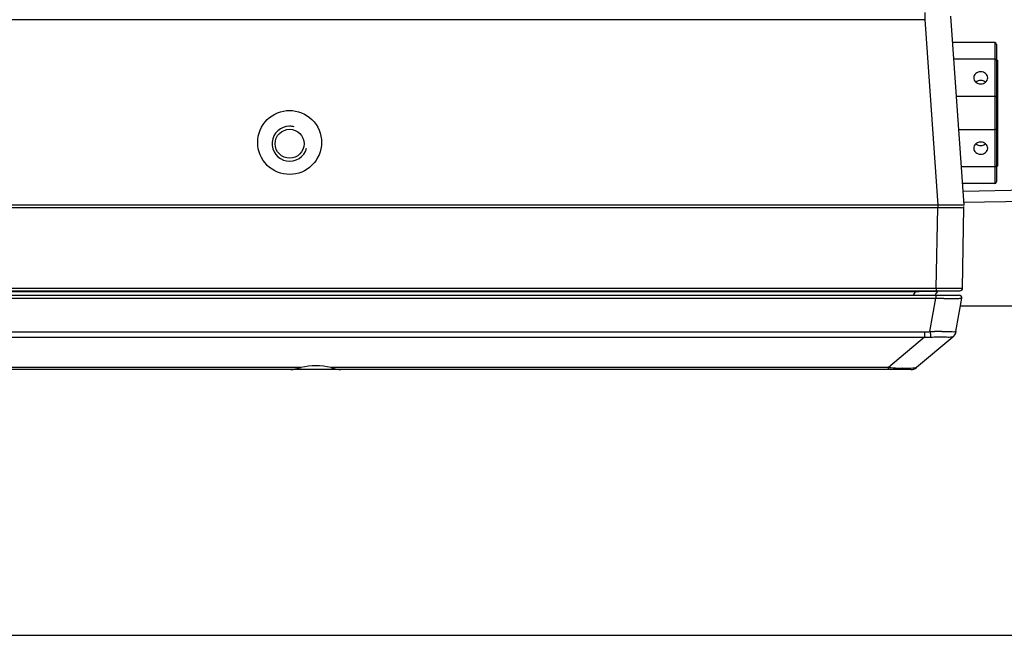
# Model space of a CAD drawing. Units: millimetres. Extents: x 214 to 2824, y 340 to 2117.
# Drawn here: x 1765 to 1877, y 1615 to 1686 of the extents above; entities that cross this region are included whole.
import ezdxf

# ---------------------------------------------------------------- set-up
doc = ezdxf.new("R2010")
doc.units = ezdxf.units.MM
doc.header["$LTSCALE"] = 163.35
doc.layers.get('0').update_dxf_attribs({"linetype": 'CONTINUOUS'})
doc.layers.add('02___PRT_ALL_AXES', color=7, linetype='CONTINUOUS')

msp = doc.modelspace()

# ---------------------------------------------------------------- linework, layer by layer
at = {"color": 7, "linetype": 'Continuous'}
for p, q in [((1868.39, 1686.53), (1868.39, 1685.7)), ((1465.34, 1685.7), (1868.39, 1685.7)), ((1868.39, 1685.7), (1869.87, 1664.53)), ((1872.87, 1664.53), (1871.36, 1686.09)), ((1876.37, 1683.08), (1871.57, 1683.08)), ((1876.37, 1683.08), (1876.37, 1666.98)), ((1876.57, 1682.88), (1876.57, 1667.18)), ((1876.37, 1681.18), (1871.7, 1681.18)), ((1876.37, 1676.93), (1872, 1676.93)), ((1876.37, 1673.13), (1872.27, 1673.13)), ((1876.37, 1668.88), (1872.56, 1668.88)), ((1876.37, 1666.98), (1872.7, 1666.98)), ((1872.76, 1666.12), (1880.07, 1666.27)), ((1880.07, 1664.93), (1872.82, 1664.81)), ((1872.87, 1664.53), (1460.87, 1664.53)), ((1463.87, 1664.23), (1869.86, 1664.23)), ((1869.7, 1655.03), (1869.86, 1664.23)), ((1869.86, 1664.53), (1869.86, 1664.23)), ((1869.86, 1664.23), (1870.79, 1664.23)), ((1870.79, 1664.23), (1870.87, 1664.23)), ((1870.87, 1664.23), (1871.63, 1664.23)), ((1871.63, 1664.23), (1872.29, 1664.23)), ((1872.7, 1655.03), (1872.86, 1664.23)), ((1464.03, 1655.03), (1869.7, 1655.03)), ((1869.7, 1655.03), (1869.7, 1654.73)), ((1869.7, 1655.03), (1870, 1655.03)), ((1870, 1655.03), (1870.63, 1655.03)), ((1870.63, 1655.03), (1871.46, 1655.03)), ((1461.33, 1654.73), (1872.4, 1654.73)), ((1867.3, 1654.62), (1466.44, 1654.62)), ((1757.63, 1654.23), (1872.31, 1654.23)), ((1757.64, 1653.88), (1869.65, 1653.88)), ((1867.3, 1654.62), (1867.04, 1654.23)), ((1868.98, 1650.07), (1869.65, 1653.88)), ((1869.79, 1654.62), (1869.57, 1654.29)), ((1869.65, 1654.23), (1869.65, 1653.88)), ((1871.93, 1650.07), (1872.6, 1653.88)), ((1872.46, 1653.03), (1880.07, 1653.03)), ((1465.36, 1650.03), (1868.37, 1650.03)), ((1465.36, 1649.44), (1868.37, 1649.44)), ((1868.37, 1649.44), (1864.23, 1645.97)), ((1871.58, 1649.44), (1867.45, 1645.97)), ((1868.37, 1650.03), (1868.37, 1649.44)), ((1797.17, 1645.97), (1536.56, 1645.97)), ((1864.23, 1645.97), (1800.56, 1645.97)), ((1864.23, 1645.73), (1864.23, 1645.97)), ((1866.8, 1645.73), (1466.93, 1645.73)), ((1429.67, 1615.38), (1904.07, 1615.38))]:
    msp.add_line(p, q, dxfattribs=at)
msp.add_circle((1795.87, 1671.53), 1.65, dxfattribs=at)
for centre, radius, start, end in [((1876.37, 1682.88), 0.2, 0, 90), ((1876.37, 1667.18), 0.2, 270, 0), ((1872.56, 1664.23), 0.3, 359, 29.3333), ((1872.4, 1655.03), 0.3, 270.0251, 359.0004), ((1870.13, 1557.36), 97.3, 91.1351, 91.6713), ((1869.57, 1584.95), 69.71, 90.9055, 91.1198), ((1869.35, 1598.87), 55.79, 90.6597, 90.9069), ((1869.2, 1611.81), 42.84, 90.3694, 90.6617), ((1869.13, 1623.31), 31.35, 90.0155, 90.3725), ((1869.13, 1633.04), 21.62, 89.5654, 90.0207), ((1872.57, 1829.26), 175.4, 269.0447, 269.3455), ((1870, 1654.48), 0.25, 90, 146.3099), ((1871.98, 1775.28), 121.42, 269.3343, 269.7215), ((1872.31, 1653.93), 0.3, 350, 89.9628), ((1869.58, 1617.35), 32.73, 89.3559, 90.1506), ((1868.75, 1539.81), 110.27, 89.1714, 89.3727), ((1870.94, 1650.2), 1, 310.0045, 350.0059), ((1867.8, 1698.58), 52.73, 266.1206, 267.2894), ((1866.91, 1679.85), 33.98, 267.3011, 268.2883), ((1866.8, 1646.73), 1, 270, 310)]:
    msp.add_arc(centre, radius, start, end, dxfattribs=at)
at = {"color": 2, "linetype": 'Continuous'}
for start, end in [(90, 345.0178), (74.9925, 89.9894)]:
    msp.add_arc((1795.87, 1671.53), 2, start, end, dxfattribs=at)
at = {"color": 7, "linetype": 'Continuous'}
msp.add_ellipse((1798.87, 1628.87), major_axis=(0, 17.3), ratio=0.648287, start_param=6.131384, end_param=6.434986, dxfattribs=at)
for points, knots in [([(1876.57, 1681.08), (1876.57, 1681.11), (1876.52, 1681.16), (1876.44, 1681.18), (1876.39, 1681.18), (1876.37, 1681.18)], [0, 0, 0, 0, 0.387211, 0.675626, 1, 1, 1, 1]), ([(1876.57, 1676.83), (1876.57, 1676.86), (1876.52, 1676.91), (1876.44, 1676.93), (1876.39, 1676.93), (1876.37, 1676.93)], [0, 0, 0, 0, 0.387211, 0.675626, 1, 1, 1, 1]), ([(1792.22, 1671.67), (1792.22, 1672.62), (1793.02, 1674.56), (1795.86, 1675.7), (1798.71, 1674.57), (1799.52, 1672.62), (1799.52, 1671.67)], [0, 0, 0, 0, 0.253783, 0.498862, 0.746036, 1, 1, 1, 1]), ([(1876.57, 1673.23), (1876.57, 1673.2), (1876.52, 1673.16), (1876.44, 1673.14), (1876.39, 1673.13), (1876.37, 1673.13)], [0, 0, 0, 0, 0.387211, 0.675626, 1, 1, 1, 1]), ([(1799.52, 1671.67), (1799.52, 1670.73), (1798.71, 1668.79), (1795.87, 1667.65), (1793.02, 1668.78), (1792.22, 1670.73), (1792.22, 1671.67)], [0, 0, 0, 0, 0.253783, 0.498862, 0.746036, 1, 1, 1, 1]), ([(1876.57, 1668.98), (1876.57, 1668.95), (1876.52, 1668.91), (1876.44, 1668.89), (1876.39, 1668.88), (1876.37, 1668.88)], [0, 0, 0, 0, 0.387211, 0.675626, 1, 1, 1, 1]), ([(1872.29, 1664.23), (1872.37, 1664.23), (1872.51, 1664.23), (1872.7, 1664.22), (1872.78, 1664.24), (1872.86, 1664.22), (1872.86, 1664.23)], [0, 0, 0, 0, 0.429294, 0.743809, 0.935399, 1, 1, 1, 1]), ([(1871.46, 1655.03), (1871.64, 1655.03), (1871.94, 1655.02), (1872.28, 1655.03), (1872.51, 1655.02), (1872.59, 1655.04), (1872.71, 1655), (1872.7, 1655.03)], [0, 0, 0, 0, 0.418733, 0.735536, 0.850041, 0.932947, 1, 1, 1, 1]), ([(1869.79, 1654.62), (1869.81, 1654.65), (1869.49, 1654.63), (1869.42, 1654.65), (1869.29, 1654.65)], [0, 0, 0, 0, 0.21974, 1, 1, 1, 1]), ([(1871.39, 1653.86), (1871.56, 1653.86), (1871.85, 1653.87), (1872.25, 1653.85), (1872.44, 1653.9), (1872.6, 1653.85), (1872.6, 1653.88)], [0, 0, 0, 0, 0.419264, 0.735575, 0.932116, 1, 1, 1, 1]), ([(1868.98, 1650.07), (1868.99, 1650.01), (1869.02, 1649.8), (1869.05, 1649.59), (1869.07, 1649.44)], [0, 0, 0, 0, 0.290996, 1, 1, 1, 1]), ([(1869.84, 1649.46), (1870.05, 1649.46), (1870.44, 1649.45), (1870.96, 1649.46), (1871.29, 1649.44), (1871.49, 1649.48), (1871.53, 1649.44)], [0, 0, 0, 0, 0.380454, 0.688966, 0.903264, 1, 1, 1, 1]), ([(1870.34, 1650.07), (1870.56, 1650.07), (1870.93, 1650.06), (1871.48, 1650.09), (1871.7, 1650.04), (1871.94, 1650.11), (1871.93, 1650.07)], [0, 0, 0, 0, 0.413537, 0.732716, 0.933403, 1, 1, 1, 1]), ([(1871.53, 1649.44), (1871.54, 1649.43), (1871.56, 1649.42), (1871.58, 1649.43), (1871.58, 1649.44)], [0, 0, 0, 0, 0.484372, 1, 1, 1, 1]), ([(1796.02, 1645.73), (1796.1, 1645.73), (1796.49, 1645.79), (1796.87, 1645.9), (1797.17, 1645.97)], [0, 0, 0, 0, 0.213477, 1, 1, 1, 1]), ([(1800.56, 1645.97), (1800.67, 1645.94), (1801.05, 1645.85), (1801.43, 1645.73), (1801.72, 1645.73)], [0, 0, 0, 0, 0.2751, 1, 1, 1, 1]), ([(1867.45, 1645.97), (1867.41, 1645.94), (1867.25, 1645.91), (1866.74, 1645.86), (1866.26, 1645.87), (1865.89, 1645.88)], [0, 0, 0, 0, 0.093436, 0.287655, 1, 1, 1, 1])]:
    msp.add_open_spline(points, degree=3, knots=knots, dxfattribs=at)
for points in [[(1868.37, 1650.03), (1868.57, 1650.03), (1868.78, 1650.05), (1868.98, 1650.07)], [(1868.37, 1649.44), (1868.6, 1649.42), (1868.84, 1649.42), (1869.07, 1649.44)], [(1868.98, 1650.07), (1869.15, 1650.08), (1869.33, 1650.08), (1869.5, 1650.08)], [(1869.07, 1649.44), (1869.33, 1649.46), (1869.58, 1649.46), (1869.84, 1649.46)], [(1871.93, 1650.07), (1871.89, 1649.83), (1871.74, 1649.58), (1871.53, 1649.44)]]:
    msp.add_open_spline(points, degree=3, dxfattribs=at)
at = {"layer": '02___PRT_ALL_AXES', "color": 7, "linetype": 'Continuous'}
for p, q in [((1876.57, 1681.08), (1876.67, 1681.08)), ((1876.67, 1681.08), (1876.67, 1668.98)), ((1876.57, 1668.98), (1876.67, 1668.98))]:
    msp.add_line(p, q, dxfattribs=at)
for points, knots in [([(1874.77, 1679.75), (1874.66, 1679.75), (1874.46, 1679.72), (1874.19, 1679.57), (1874.01, 1679.34), (1873.97, 1679.15), (1873.97, 1679.06)], [0, 0, 0, 0, 0.266341, 0.523401, 0.766784, 1, 1, 1, 1]), ([(1875.57, 1679.06), (1875.57, 1679.15), (1875.52, 1679.34), (1875.34, 1679.57), (1875.08, 1679.72), (1874.87, 1679.75), (1874.77, 1679.75)], [0, 0, 0, 0, 0.233216, 0.476599, 0.733659, 1, 1, 1, 1]), ([(1873.97, 1679.06), (1873.97, 1678.97), (1874.01, 1678.78), (1874.19, 1678.55), (1874.46, 1678.4), (1874.66, 1678.37), (1874.77, 1678.37)], [0, 0, 0, 0, 0.233216, 0.476599, 0.733659, 1, 1, 1, 1]), ([(1874.77, 1678.75), (1874.67, 1678.75), (1874.47, 1678.72), (1874.29, 1678.62), (1874.22, 1678.56)], [0, 0, 0, 0, 0.508382, 1, 1, 1, 1]), ([(1874.77, 1678.37), (1874.87, 1678.37), (1875.08, 1678.4), (1875.34, 1678.55), (1875.52, 1678.78), (1875.57, 1678.97), (1875.57, 1679.06)], [0, 0, 0, 0, 0.266341, 0.523401, 0.766784, 1, 1, 1, 1]), ([(1875.32, 1678.56), (1875.24, 1678.62), (1875.07, 1678.72), (1874.87, 1678.75), (1874.77, 1678.75)], [0, 0, 0, 0, 0.491618, 1, 1, 1, 1]), ([(1874.77, 1671.7), (1874.66, 1671.7), (1874.46, 1671.67), (1874.19, 1671.52), (1874.01, 1671.29), (1873.97, 1671.1), (1873.97, 1671.01)], [0, 0, 0, 0, 0.266341, 0.523401, 0.766784, 1, 1, 1, 1]), ([(1875.57, 1671.01), (1875.57, 1671.1), (1875.52, 1671.29), (1875.34, 1671.52), (1875.08, 1671.67), (1874.87, 1671.7), (1874.77, 1671.7)], [0, 0, 0, 0, 0.233216, 0.476599, 0.733659, 1, 1, 1, 1]), ([(1873.97, 1671.01), (1873.97, 1670.92), (1874.01, 1670.73), (1874.19, 1670.5), (1874.46, 1670.35), (1874.66, 1670.32), (1874.77, 1670.32)], [0, 0, 0, 0, 0.233216, 0.476599, 0.733659, 1, 1, 1, 1]), ([(1874.22, 1671.51), (1874.29, 1671.44), (1874.47, 1671.35), (1874.67, 1671.32), (1874.77, 1671.32)], [0, 0, 0, 0, 0.491618, 1, 1, 1, 1]), ([(1874.77, 1671.32), (1874.87, 1671.32), (1875.07, 1671.35), (1875.24, 1671.44), (1875.32, 1671.51)], [0, 0, 0, 0, 0.508382, 1, 1, 1, 1]), ([(1874.77, 1670.32), (1874.87, 1670.32), (1875.08, 1670.35), (1875.34, 1670.5), (1875.52, 1670.73), (1875.57, 1670.92), (1875.57, 1671.01)], [0, 0, 0, 0, 0.266341, 0.523401, 0.766784, 1, 1, 1, 1])]:
    msp.add_open_spline(points, degree=3, knots=knots, dxfattribs=at)

doc.saveas('drawing.dxf')
